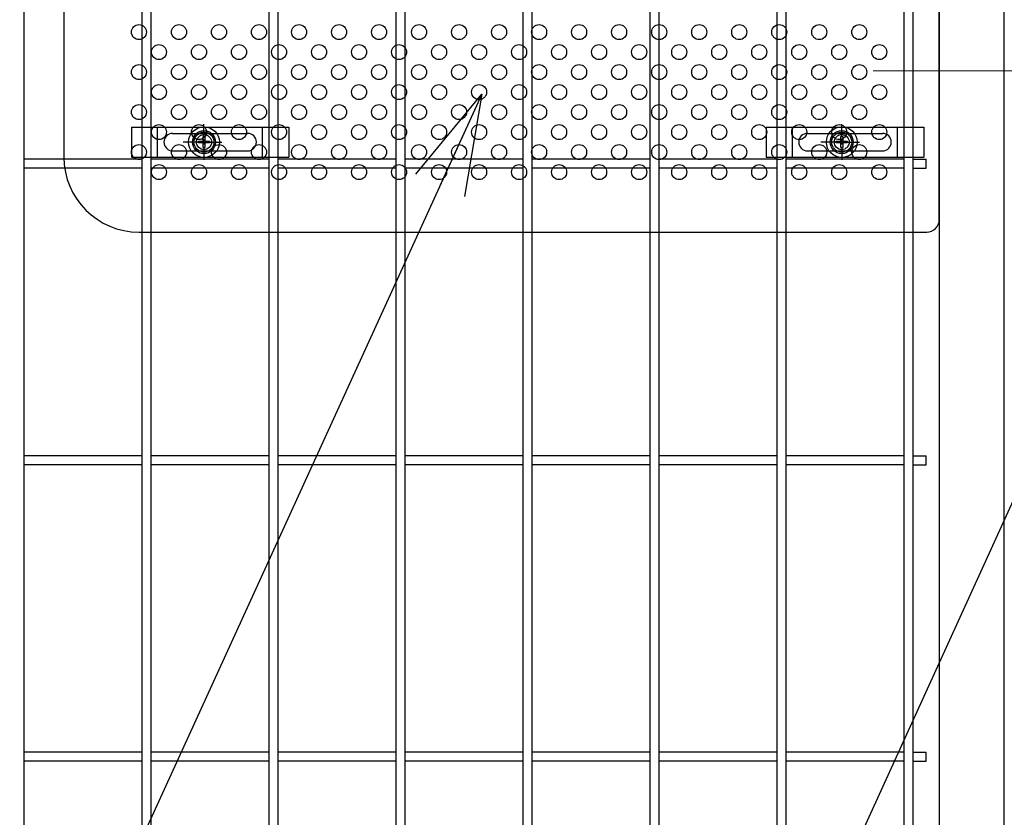
# Model space of a CAD drawing. Units: millimetres. Extents: x 9704 to 18554, y 52 to 6352.
# Drawn here: x 15371 to 15765, y 2803 to 3122 of the extents above; entities that cross this region are included whole.
import ezdxf

# ---------------------------------------------------------------- set-up
doc = ezdxf.new("R2010")
doc.units = ezdxf.units.MM
doc.header["$LTSCALE"] = 50
doc.linetypes.add('CENTER', pattern=[2, 1.25, -0.25, 0.25, -0.25])
for name, color, linetype in [('J200', 3, 'Continuous'), ('LAYER12', 7, 'Continuous'), ('固定金具', 41, 'Continuous'), ('外形線', 7, 'Continuous'), ('新目隠小2', 4, 'Continuous'), ('穴パン小', 7, 'Continuous')]:
    doc.layers.add(name, color=color, linetype=linetype)
doc.layers.add('寸法', color=7, linetype='Continuous', lineweight=9)
doc.layers.add('軸線', color=1, linetype='CENTER', lineweight=9)
doc.styles.get("Standard").update_dxf_attribs({"font": 'txt.shx', "bigfont": 'bigfont.shx'})
doc.dimstyles.new('20', dxfattribs={"dimscale": 20, "dimtxt": 3, "dimasz": 2, "dimexe": 0.5, "dimexo": 0.5, "dimgap": 0.5, "dimtad": 1, "dimdsep": 46, "dimtxsty": 'Standard', "dimblk": 'OPEN30', "dimcen": 0, "dimclrd": 4, "dimclre": 4, "dimclrt": 2, "dimadec": 1, "dimazin": 2, "dimtfac": 1, "dimtix": 1, "dimtmove": 2, "dimatfit": 3, "dimldrblk": 'OPEN30', "dimfxl": 1, "dimtolj": 1, "dimtzin": 0, "dimarcsym": 0})

# ---------------------------------------------------------------- blocks, each defined once
blk = doc.blocks.new('_Open30')
at = {"layer": '寸法', "color": 0, "linetype": 'Continuous', "lineweight": -2}
for p, q in [((-1, 0.2679), (0, 0)), ((0, 0), (-1, -0.2679)), ((0, 0), (-1, 0))]:
    blk.add_line(p, q, dxfattribs=at)

msp = doc.modelspace()

# ---------------------------------------------------------------- linework, layer by layer
at = {"layer": 'J200'}
for p, q in [((15372.64, 2249.02), (15372.64, 4215.42)), ((15419.81, 2249.02), (15419.81, 4215.42)), ((15423.41, 2249.02), (15423.41, 4215.42)), ((15470.58, 2249.02), (15470.58, 4215.42)), ((15474.18, 2249.02), (15474.18, 4215.42)), ((15521.35, 2249.02), (15521.35, 4215.42)), ((15524.95, 2249.02), (15524.95, 4215.42)), ((15572.12, 2249.02), (15572.12, 4215.42)), ((15575.72, 2249.02), (15575.72, 4215.42)), ((15622.89, 2249.02), (15622.89, 4215.42)), ((15626.49, 2249.02), (15626.49, 4215.42)), ((15673.66, 2249.02), (15673.66, 4215.42)), ((15677.26, 2249.02), (15677.26, 4215.42)), ((15724.43, 2249.02), (15724.43, 4215.42)), ((15728.03, 2249.02), (15728.03, 4215.42)), ((15419.81, 3065.88), (15372.64, 3065.88)), ((15470.58, 3065.88), (15423.41, 3065.88)), ((15521.35, 3065.88), (15474.18, 3065.88)), ((15572.12, 3065.88), (15524.95, 3065.88)), ((15622.89, 3065.88), (15575.72, 3065.88)), ((15673.66, 3065.88), (15626.49, 3065.88)), ((15724.43, 3065.88), (15677.26, 3065.88)), ((15728.03, 3065.88), (15733.23, 3065.88)), ((15733.23, 3062.28), (15733.23, 3065.88)), ((15419.81, 3062.28), (15372.64, 3062.28)), ((15470.58, 3062.28), (15423.41, 3062.28)), ((15521.35, 3062.28), (15474.18, 3062.28)), ((15572.12, 3062.28), (15524.95, 3062.28)), ((15622.89, 3062.28), (15575.72, 3062.28)), ((15673.66, 3062.28), (15626.49, 3062.28)), ((15724.43, 3062.28), (15677.26, 3062.28)), ((15728.03, 3062.28), (15733.23, 3062.28)), ((15419.81, 2947.24), (15372.64, 2947.24)), ((15470.58, 2947.24), (15423.41, 2947.24)), ((15521.35, 2947.24), (15474.18, 2947.24)), ((15572.12, 2947.24), (15524.95, 2947.24)), ((15622.89, 2947.24), (15575.72, 2947.24)), ((15673.66, 2947.24), (15626.49, 2947.24)), ((15724.43, 2947.24), (15677.26, 2947.24)), ((15728.03, 2947.24), (15733.23, 2947.24)), ((15733.23, 2943.64), (15733.23, 2947.24)), ((15419.81, 2943.64), (15372.64, 2943.64)), ((15470.58, 2943.64), (15423.41, 2943.64)), ((15521.35, 2943.64), (15474.18, 2943.64)), ((15572.12, 2943.64), (15524.95, 2943.64)), ((15622.89, 2943.64), (15575.72, 2943.64)), ((15673.66, 2943.64), (15626.49, 2943.64)), ((15724.43, 2943.64), (15677.26, 2943.64)), ((15728.03, 2943.64), (15733.23, 2943.64)), ((15419.81, 2828.6), (15372.64, 2828.6)), ((15470.58, 2828.6), (15423.41, 2828.6)), ((15521.35, 2828.6), (15474.18, 2828.6)), ((15572.12, 2828.6), (15524.95, 2828.6)), ((15622.89, 2828.6), (15575.72, 2828.6)), ((15673.66, 2828.6), (15626.49, 2828.6)), ((15724.43, 2828.6), (15677.26, 2828.6)), ((15728.03, 2828.6), (15733.23, 2828.6)), ((15733.23, 2825), (15733.23, 2828.6)), ((15419.81, 2825), (15372.64, 2825)), ((15470.58, 2825), (15423.41, 2825)), ((15521.35, 2825), (15474.18, 2825)), ((15572.12, 2825), (15524.95, 2825)), ((15622.89, 2825), (15575.72, 2825)), ((15673.66, 2825), (15626.49, 2825)), ((15724.43, 2825), (15677.26, 2825)), ((15728.03, 2825), (15733.23, 2825))]:
    msp.add_line(p, q, dxfattribs=at)
at = {"layer": '固定金具'}
for p, q in [((15415.49, 3078.72), (15415.49, 3066.72)), ((15415.49, 3078.72), (15478.49, 3078.72)), ((15425.99, 3066.72), (15425.99, 3078.72)), ((15444.53, 3074.72), (15444.53, 3079.87)), ((15467.99, 3066.72), (15467.99, 3078.72)), ((15478.49, 3078.72), (15478.49, 3066.72)), ((15669.34, 3078.72), (15732.34, 3078.72)), ((15669.34, 3078.72), (15669.34, 3066.72)), ((15679.84, 3066.72), (15679.84, 3078.72)), ((15699.53, 3074.72), (15699.53, 3079.87)), ((15721.84, 3066.72), (15721.84, 3078.72)), ((15732.34, 3078.72), (15732.34, 3066.72)), ((15431.99, 3076.22), (15461.99, 3076.22)), ((15444.17, 3074.95), (15444.9, 3074.95)), ((15444.17, 3073.09), (15444.17, 3074.95)), ((15444.17, 3073.09), (15444.17, 3074.95)), ((15444.17, 3073.09), (15444.17, 3074.95)), ((15444.17, 3073.09), (15444.17, 3074.95)), ((15444.17, 3073.09), (15444.17, 3074.95)), ((15444.17, 3073.09), (15444.17, 3074.95)), ((15444.17, 3074.95), (15444.9, 3074.95)), ((15444.17, 3074.95), (15444.9, 3074.95)), ((15444.17, 3074.95), (15444.9, 3074.95)), ((15444.17, 3074.95), (15444.9, 3074.95)), ((15444.17, 3074.95), (15444.9, 3074.95)), ((15444.53, 3074.72), (15444.53, 3076.72)), ((15444.9, 3074.95), (15444.9, 3073.09)), ((15444.9, 3074.95), (15444.9, 3073.09)), ((15444.9, 3074.95), (15444.9, 3073.09)), ((15444.9, 3074.95), (15444.9, 3073.09)), ((15444.9, 3074.95), (15444.9, 3073.09)), ((15444.9, 3074.95), (15444.9, 3073.09)), ((15685.84, 3076.22), (15715.84, 3076.22)), ((15699.17, 3074.95), (15699.9, 3074.95)), ((15699.17, 3074.95), (15699.9, 3074.95)), ((15699.17, 3074.95), (15699.9, 3074.95)), ((15699.17, 3074.95), (15699.9, 3074.95)), ((15699.17, 3074.95), (15699.9, 3074.95)), ((15699.17, 3073.09), (15699.17, 3074.95)), ((15699.17, 3073.09), (15699.17, 3074.95)), ((15699.17, 3073.09), (15699.17, 3074.95)), ((15699.17, 3073.09), (15699.17, 3074.95)), ((15699.17, 3073.09), (15699.17, 3074.95)), ((15699.17, 3073.09), (15699.17, 3074.95)), ((15699.17, 3074.95), (15699.9, 3074.95)), ((15699.53, 3074.72), (15699.53, 3076.72)), ((15699.9, 3074.95), (15699.9, 3073.09)), ((15699.9, 3074.95), (15699.9, 3073.09)), ((15699.9, 3074.95), (15699.9, 3073.09)), ((15699.9, 3074.95), (15699.9, 3073.09)), ((15699.9, 3074.95), (15699.9, 3073.09)), ((15699.9, 3074.95), (15699.9, 3073.09)), ((15441.34, 3072.72), (15436.19, 3072.72)), ((15442.53, 3072.72), (15440.53, 3072.72)), ((15442.31, 3073.09), (15444.17, 3073.09)), ((15442.31, 3072.36), (15442.31, 3073.09)), ((15442.31, 3073.09), (15444.17, 3073.09)), ((15442.31, 3072.36), (15442.31, 3073.09)), ((15442.31, 3073.09), (15444.17, 3073.09)), ((15442.31, 3072.36), (15442.31, 3073.09)), ((15442.31, 3072.36), (15442.31, 3073.09)), ((15442.31, 3073.09), (15444.17, 3073.09)), ((15442.31, 3073.09), (15444.17, 3073.09)), ((15442.31, 3072.36), (15442.31, 3073.09)), ((15442.31, 3072.36), (15442.31, 3073.09)), ((15442.31, 3073.09), (15444.17, 3073.09)), ((15444.17, 3072.36), (15442.31, 3072.36)), ((15444.17, 3072.36), (15442.31, 3072.36)), ((15444.17, 3072.36), (15442.31, 3072.36)), ((15444.17, 3072.36), (15442.31, 3072.36)), ((15444.17, 3072.36), (15442.31, 3072.36)), ((15444.17, 3072.36), (15442.31, 3072.36)), ((15443.53, 3072.72), (15445.53, 3072.72)), ((15443.53, 3072.72), (15445.53, 3072.72)), ((15444.17, 3070.5), (15444.17, 3072.36)), ((15444.17, 3070.5), (15444.17, 3072.36)), ((15444.17, 3070.5), (15444.17, 3072.36)), ((15444.17, 3070.5), (15444.17, 3072.36)), ((15444.17, 3070.5), (15444.17, 3072.36)), ((15444.17, 3070.5), (15444.17, 3072.36)), ((15444.53, 3071.72), (15444.53, 3073.72)), ((15444.53, 3071.72), (15444.53, 3073.72)), ((15444.9, 3073.09), (15446.76, 3073.09)), ((15444.9, 3073.09), (15446.76, 3073.09)), ((15444.9, 3073.09), (15446.76, 3073.09)), ((15444.9, 3073.09), (15446.76, 3073.09)), ((15444.9, 3073.09), (15446.76, 3073.09)), ((15444.9, 3073.09), (15446.76, 3073.09)), ((15444.9, 3072.36), (15444.9, 3070.5)), ((15444.9, 3072.36), (15444.9, 3070.5)), ((15444.9, 3072.36), (15444.9, 3070.5)), ((15444.9, 3072.36), (15444.9, 3070.5)), ((15444.9, 3072.36), (15444.9, 3070.5)), ((15444.9, 3072.36), (15444.9, 3070.5)), ((15446.76, 3072.36), (15444.9, 3072.36)), ((15446.76, 3072.36), (15444.9, 3072.36)), ((15446.76, 3072.36), (15444.9, 3072.36)), ((15446.76, 3072.36), (15444.9, 3072.36)), ((15446.76, 3072.36), (15444.9, 3072.36)), ((15446.76, 3072.36), (15444.9, 3072.36)), ((15446.53, 3072.72), (15451.68, 3072.72)), ((15446.53, 3072.72), (15448.53, 3072.72)), ((15446.76, 3073.09), (15446.76, 3072.36)), ((15446.76, 3073.09), (15446.76, 3072.36)), ((15446.76, 3073.09), (15446.76, 3072.36)), ((15446.76, 3073.09), (15446.76, 3072.36)), ((15446.76, 3073.09), (15446.76, 3072.36)), ((15446.76, 3073.09), (15446.76, 3072.36)), ((15447.46, 3072.72), (15447.46, 3072.72)), ((15696.34, 3072.72), (15691.19, 3072.72)), ((15697.53, 3072.72), (15695.53, 3072.72)), ((15697.31, 3073.09), (15699.17, 3073.09)), ((15697.31, 3072.36), (15697.31, 3073.09)), ((15697.31, 3072.36), (15697.31, 3073.09)), ((15697.31, 3073.09), (15699.17, 3073.09)), ((15697.31, 3073.09), (15699.17, 3073.09)), ((15697.31, 3072.36), (15697.31, 3073.09)), ((15697.31, 3072.36), (15697.31, 3073.09)), ((15697.31, 3073.09), (15699.17, 3073.09)), ((15697.31, 3072.36), (15697.31, 3073.09)), ((15697.31, 3073.09), (15699.17, 3073.09)), ((15697.31, 3072.36), (15697.31, 3073.09)), ((15697.31, 3073.09), (15699.17, 3073.09)), ((15699.17, 3072.36), (15697.31, 3072.36)), ((15699.17, 3072.36), (15697.31, 3072.36)), ((15699.17, 3072.36), (15697.31, 3072.36)), ((15699.17, 3072.36), (15697.31, 3072.36)), ((15699.17, 3072.36), (15697.31, 3072.36)), ((15699.17, 3072.36), (15697.31, 3072.36)), ((15698.53, 3072.72), (15700.53, 3072.72)), ((15698.53, 3072.72), (15700.53, 3072.72)), ((15699.17, 3070.5), (15699.17, 3072.36)), ((15699.17, 3070.5), (15699.17, 3072.36)), ((15699.17, 3070.5), (15699.17, 3072.36)), ((15699.17, 3070.5), (15699.17, 3072.36)), ((15699.17, 3070.5), (15699.17, 3072.36)), ((15699.17, 3070.5), (15699.17, 3072.36)), ((15699.53, 3071.72), (15699.53, 3073.72)), ((15699.53, 3071.72), (15699.53, 3073.72)), ((15699.9, 3073.09), (15701.76, 3073.09)), ((15699.9, 3073.09), (15701.76, 3073.09)), ((15699.9, 3073.09), (15701.76, 3073.09)), ((15699.9, 3073.09), (15701.76, 3073.09)), ((15699.9, 3073.09), (15701.76, 3073.09)), ((15699.9, 3073.09), (15701.76, 3073.09)), ((15701.76, 3072.36), (15699.9, 3072.36)), ((15701.76, 3072.36), (15699.9, 3072.36)), ((15701.76, 3072.36), (15699.9, 3072.36)), ((15701.76, 3072.36), (15699.9, 3072.36)), ((15701.76, 3072.36), (15699.9, 3072.36)), ((15701.76, 3072.36), (15699.9, 3072.36)), ((15699.9, 3072.36), (15699.9, 3070.5)), ((15699.9, 3072.36), (15699.9, 3070.5)), ((15699.9, 3072.36), (15699.9, 3070.5)), ((15699.9, 3072.36), (15699.9, 3070.5)), ((15699.9, 3072.36), (15699.9, 3070.5)), ((15699.9, 3072.36), (15699.9, 3070.5)), ((15701.53, 3072.72), (15703.53, 3072.72)), ((15701.53, 3072.72), (15706.68, 3072.72)), ((15701.76, 3073.09), (15701.76, 3072.36)), ((15701.76, 3073.09), (15701.76, 3072.36)), ((15701.76, 3073.09), (15701.76, 3072.36)), ((15701.76, 3073.09), (15701.76, 3072.36)), ((15701.76, 3073.09), (15701.76, 3072.36)), ((15701.76, 3073.09), (15701.76, 3072.36)), ((15702.46, 3072.72), (15702.46, 3072.72)), ((15431.99, 3069.22), (15461.99, 3069.22)), ((15444.9, 3070.5), (15444.17, 3070.5)), ((15444.9, 3070.5), (15444.17, 3070.5)), ((15444.9, 3070.5), (15444.17, 3070.5)), ((15444.9, 3070.5), (15444.17, 3070.5)), ((15444.9, 3070.5), (15444.17, 3070.5)), ((15444.9, 3070.5), (15444.17, 3070.5)), ((15444.53, 3070.72), (15444.53, 3068.72)), ((15444.53, 3070.72), (15444.53, 3065.58)), ((15685.84, 3069.22), (15715.84, 3069.22)), ((15699.9, 3070.5), (15699.17, 3070.5)), ((15699.9, 3070.5), (15699.17, 3070.5)), ((15699.9, 3070.5), (15699.17, 3070.5)), ((15699.9, 3070.5), (15699.17, 3070.5)), ((15699.9, 3070.5), (15699.17, 3070.5)), ((15699.9, 3070.5), (15699.17, 3070.5)), ((15699.53, 3070.72), (15699.53, 3065.58)), ((15699.53, 3070.72), (15699.53, 3068.72)), ((15415.49, 3066.72), (15478.49, 3066.72)), ((15669.34, 3066.72), (15732.34, 3066.72))]:
    msp.add_line(p, q, dxfattribs=at)
for centre, radius in [((15444.53, 3072.72), 6.15), ((15444.53, 3072.72), 6.15), ((15444.53, 3072.72), 6.15), ((15444.53, 3072.72), 6.15), ((15444.53, 3072.72), 6.15), ((15699.53, 3072.72), 6.15), ((15699.53, 3072.72), 6.15), ((15699.53, 3072.72), 6.15), ((15699.53, 3072.72), 6.15), ((15699.53, 3072.72), 6.15), ((15444.53, 3072.72), 4.59), ((15444.53, 3072.72), 4.59), ((15444.53, 3072.72), 4.59), ((15444.53, 3072.72), 4.59), ((15444.53, 3072.72), 4.59), ((15444.53, 3072.72), 4.59), ((15444.53, 3072.72), 3), ((15699.53, 3072.72), 4.59), ((15699.53, 3072.72), 4.59), ((15699.53, 3072.72), 4.59), ((15699.53, 3072.72), 4.59), ((15699.53, 3072.72), 4.59), ((15699.53, 3072.72), 4.59), ((15699.53, 3072.72), 3)]:
    msp.add_circle(centre, radius, dxfattribs=at)
for centre, start, end in [((15431.99, 3072.72), 90, 180), ((15461.99, 3072.72), 0, 90), ((15685.84, 3072.72), 90, 180), ((15715.84, 3072.72), 0, 90), ((15431.99, 3072.72), 180, 270), ((15461.99, 3072.72), 270, 0), ((15685.84, 3072.72), 180, 270), ((15715.84, 3072.72), 270, 0)]:
    msp.add_arc(centre, 3.5, start, end, dxfattribs=at)
at = {"layer": '外形線'}
for p, q in [((15738.53, 4152.22), (15738.53, 2241.22)), ((15764.53, 2241.22), (15764.53, 4152.22))]:
    msp.add_line(p, q, dxfattribs=at)
at = {"layer": '新目隠小2'}
for p, q in [((15738.53, 3041.72), (15738.53, 3351.72)), ((15388.53, 3326.72), (15388.53, 3066.72)), ((15738.53, 3093.72), (15738.53, 3043.72)), ((15418.53, 3036.72), (15733.53, 3036.72))]:
    msp.add_line(p, q, dxfattribs=at)
at = {"layer": '新目隠小2', "linetype": 'Continuous'}
for centre in [(15444.53, 3072.72), (15699.53, 3072.72)]:
    msp.add_circle(centre, 4, dxfattribs=at)
at = {"layer": '新目隠小2'}
for centre, radius, start, end in [((15418.53, 3066.72), 30, 180, 270), ((15733.53, 3041.72), 5, 270, 0)]:
    msp.add_arc(centre, radius, start, end, dxfattribs=at)
at = {"layer": '穴パン小', "color": 7, "linetype": 'Continuous'}
for centre in [(15418.53, 3116.72), (15418.53, 3116.72), (15418.53, 3116.72), (15418.53, 3116.72), (15434.53, 3116.72), (15434.53, 3116.72), (15434.53, 3116.72), (15434.53, 3116.72), (15450.53, 3116.72), (15450.53, 3116.72), (15450.53, 3116.72), (15450.53, 3116.72), (15466.53, 3116.72), (15466.53, 3116.72), (15466.53, 3116.72), (15466.53, 3116.72), (15482.53, 3116.72), (15482.53, 3116.72), (15482.53, 3116.72), (15482.53, 3116.72), (15498.53, 3116.72), (15498.53, 3116.72), (15498.53, 3116.72), (15498.53, 3116.72), (15514.53, 3116.72), (15514.53, 3116.72), (15514.53, 3116.72), (15514.53, 3116.72), (15530.53, 3116.72), (15530.53, 3116.72), (15530.53, 3116.72), (15530.53, 3116.72), (15546.53, 3116.72), (15546.53, 3116.72), (15546.53, 3116.72), (15546.53, 3116.72), (15562.53, 3116.72), (15562.53, 3116.72), (15562.53, 3116.72), (15562.53, 3116.72), (15578.53, 3116.72), (15578.53, 3116.72), (15578.53, 3116.72), (15578.53, 3116.72), (15594.53, 3116.72), (15594.53, 3116.72), (15594.53, 3116.72), (15594.53, 3116.72), (15610.53, 3116.72), (15610.53, 3116.72), (15610.53, 3116.72), (15610.53, 3116.72), (15626.53, 3116.72), (15626.53, 3116.72), (15626.53, 3116.72), (15626.53, 3116.72), (15642.53, 3116.72), (15642.53, 3116.72), (15642.53, 3116.72), (15642.53, 3116.72), (15658.53, 3116.72), (15658.53, 3116.72), (15658.53, 3116.72), (15658.53, 3116.72), (15674.53, 3116.72), (15674.53, 3116.72), (15674.53, 3116.72), (15674.53, 3116.72), (15690.53, 3116.72), (15690.53, 3116.72), (15690.53, 3116.72), (15690.53, 3116.72), (15706.53, 3116.72), (15706.53, 3116.72), (15706.53, 3116.72), (15706.53, 3116.72), (15426.53, 3108.72), (15442.53, 3108.72), (15458.53, 3108.72), (15474.53, 3108.72), (15490.53, 3108.72), (15506.53, 3108.72), (15522.53, 3108.72), (15538.53, 3108.72), (15554.53, 3108.72), (15570.53, 3108.72), (15586.53, 3108.72), (15602.53, 3108.72), (15618.53, 3108.72), (15634.53, 3108.72), (15634.53, 3108.72), (15650.53, 3108.72), (15666.53, 3108.72), (15682.53, 3108.72), (15698.53, 3108.72), (15714.53, 3108.72), (15418.53, 3100.72), (15418.53, 3100.72), (15418.53, 3100.72), (15418.53, 3100.72), (15434.53, 3100.72), (15434.53, 3100.72), (15434.53, 3100.72), (15434.53, 3100.72), (15450.53, 3100.72), (15450.53, 3100.72), (15450.53, 3100.72), (15450.53, 3100.72), (15466.53, 3100.72), (15466.53, 3100.72), (15466.53, 3100.72), (15466.53, 3100.72), (15482.53, 3100.72), (15482.53, 3100.72), (15482.53, 3100.72), (15482.53, 3100.72), (15498.53, 3100.72), (15498.53, 3100.72), (15498.53, 3100.72), (15498.53, 3100.72), (15514.53, 3100.72), (15514.53, 3100.72), (15514.53, 3100.72), (15514.53, 3100.72), (15530.53, 3100.72), (15530.53, 3100.72), (15530.53, 3100.72), (15530.53, 3100.72), (15546.53, 3100.72), (15546.53, 3100.72), (15546.53, 3100.72), (15546.53, 3100.72), (15562.53, 3100.72), (15562.53, 3100.72), (15562.53, 3100.72), (15562.53, 3100.72), (15578.53, 3100.72), (15578.53, 3100.72), (15578.53, 3100.72), (15578.53, 3100.72), (15594.53, 3100.72), (15594.53, 3100.72), (15594.53, 3100.72), (15594.53, 3100.72), (15610.53, 3100.72), (15610.53, 3100.72), (15610.53, 3100.72), (15610.53, 3100.72), (15626.53, 3100.72), (15626.53, 3100.72), (15626.53, 3100.72), (15626.53, 3100.72), (15642.53, 3100.72), (15642.53, 3100.72), (15642.53, 3100.72), (15642.53, 3100.72), (15658.53, 3100.72), (15658.53, 3100.72), (15658.53, 3100.72), (15658.53, 3100.72), (15674.53, 3100.72), (15674.53, 3100.72), (15674.53, 3100.72), (15674.53, 3100.72), (15690.53, 3100.72), (15690.53, 3100.72), (15690.53, 3100.72), (15690.53, 3100.72), (15706.53, 3100.72), (15706.53, 3100.72), (15706.53, 3100.72), (15706.53, 3100.72), (15426.53, 3092.72), (15442.53, 3092.72), (15458.53, 3092.72), (15474.53, 3092.72), (15490.53, 3092.72), (15506.53, 3092.72), (15522.53, 3092.72), (15538.53, 3092.72), (15554.53, 3092.72), (15570.53, 3092.72), (15586.53, 3092.72), (15602.53, 3092.72), (15618.53, 3092.72), (15634.53, 3092.72), (15634.53, 3092.72), (15650.53, 3092.72), (15666.53, 3092.72), (15682.53, 3092.72), (15698.53, 3092.72), (15714.53, 3092.72), (15418.53, 3084.72), (15418.53, 3084.72), (15418.53, 3084.72), (15418.53, 3084.72), (15434.53, 3084.72), (15434.53, 3084.72), (15434.53, 3084.72), (15434.53, 3084.72), (15450.53, 3084.72), (15450.53, 3084.72), (15450.53, 3084.72), (15450.53, 3084.72), (15466.53, 3084.72), (15466.53, 3084.72), (15466.53, 3084.72), (15466.53, 3084.72), (15482.53, 3084.72), (15482.53, 3084.72), (15482.53, 3084.72), (15482.53, 3084.72), (15498.53, 3084.72), (15498.53, 3084.72), (15498.53, 3084.72), (15498.53, 3084.72), (15514.53, 3084.72), (15514.53, 3084.72), (15514.53, 3084.72), (15514.53, 3084.72), (15530.53, 3084.72), (15530.53, 3084.72), (15530.53, 3084.72), (15530.53, 3084.72), (15546.53, 3084.72), (15546.53, 3084.72), (15546.53, 3084.72), (15546.53, 3084.72), (15562.53, 3084.72), (15562.53, 3084.72), (15562.53, 3084.72), (15562.53, 3084.72), (15578.53, 3084.72), (15578.53, 3084.72), (15578.53, 3084.72), (15578.53, 3084.72), (15594.53, 3084.72), (15594.53, 3084.72), (15594.53, 3084.72), (15594.53, 3084.72), (15610.53, 3084.72), (15610.53, 3084.72), (15610.53, 3084.72), (15610.53, 3084.72), (15626.53, 3084.72), (15626.53, 3084.72), (15626.53, 3084.72), (15626.53, 3084.72), (15642.53, 3084.72), (15642.53, 3084.72), (15642.53, 3084.72), (15642.53, 3084.72), (15658.53, 3084.72), (15658.53, 3084.72), (15658.53, 3084.72), (15658.53, 3084.72), (15674.53, 3084.72), (15674.53, 3084.72), (15674.53, 3084.72), (15674.53, 3084.72), (15690.53, 3084.72), (15690.53, 3084.72), (15690.53, 3084.72), (15690.53, 3084.72), (15706.53, 3084.72), (15706.53, 3084.72), (15706.53, 3084.72), (15706.53, 3084.72), (15426.53, 3076.72), (15442.53, 3076.72), (15458.53, 3076.72), (15474.53, 3076.72), (15490.53, 3076.72), (15506.53, 3076.72), (15522.53, 3076.72), (15538.53, 3076.72), (15554.53, 3076.72), (15570.53, 3076.72), (15586.53, 3076.72), (15602.53, 3076.72), (15618.53, 3076.72), (15634.53, 3076.72), (15650.53, 3076.72), (15666.53, 3076.72), (15682.53, 3076.72), (15698.53, 3076.72), (15714.53, 3076.72), (15418.53, 3068.72), (15418.53, 3068.72), (15418.53, 3068.72), (15418.53, 3068.72), (15434.53, 3068.72), (15434.53, 3068.72), (15434.53, 3068.72), (15434.53, 3068.72), (15450.53, 3068.72), (15450.53, 3068.72), (15450.53, 3068.72), (15450.53, 3068.72), (15466.53, 3068.72), (15466.53, 3068.72), (15466.53, 3068.72), (15466.53, 3068.72), (15482.53, 3068.72), (15482.53, 3068.72), (15482.53, 3068.72), (15482.53, 3068.72), (15498.53, 3068.72), (15498.53, 3068.72), (15498.53, 3068.72), (15498.53, 3068.72), (15514.53, 3068.72), (15514.53, 3068.72), (15514.53, 3068.72), (15514.53, 3068.72), (15530.53, 3068.72), (15530.53, 3068.72), (15530.53, 3068.72), (15530.53, 3068.72), (15546.53, 3068.72), (15546.53, 3068.72), (15546.53, 3068.72), (15546.53, 3068.72), (15562.53, 3068.72), (15562.53, 3068.72), (15562.53, 3068.72), (15562.53, 3068.72), (15578.53, 3068.72), (15578.53, 3068.72), (15578.53, 3068.72), (15578.53, 3068.72), (15594.53, 3068.72), (15594.53, 3068.72), (15594.53, 3068.72), (15594.53, 3068.72), (15610.53, 3068.72), (15610.53, 3068.72), (15610.53, 3068.72), (15610.53, 3068.72), (15626.53, 3068.72), (15626.53, 3068.72), (15626.53, 3068.72), (15626.53, 3068.72), (15642.53, 3068.72), (15642.53, 3068.72), (15642.53, 3068.72), (15642.53, 3068.72), (15658.53, 3068.72), (15658.53, 3068.72), (15658.53, 3068.72), (15658.53, 3068.72), (15674.53, 3068.72), (15674.53, 3068.72), (15674.53, 3068.72), (15674.53, 3068.72), (15690.53, 3068.72), (15690.53, 3068.72), (15690.53, 3068.72), (15690.53, 3068.72), (15706.53, 3068.72), (15706.53, 3068.72), (15706.53, 3068.72), (15706.53, 3068.72), (15426.53, 3060.72), (15442.53, 3060.72), (15458.53, 3060.72), (15474.53, 3060.72), (15490.53, 3060.72), (15506.53, 3060.72), (15522.53, 3060.72), (15538.53, 3060.72), (15554.53, 3060.72), (15570.53, 3060.72), (15586.53, 3060.72), (15602.53, 3060.72), (15618.53, 3060.72), (15634.53, 3060.72), (15650.53, 3060.72), (15666.53, 3060.72), (15682.53, 3060.72), (15698.53, 3060.72), (15714.53, 3060.72)]:
    msp.add_circle(centre, 3, dxfattribs=at)
at = {"layer": '軸線'}
msp.add_line((15774.53, 3101.22), (15706.83, 3101.22), dxfattribs=at)

# ---------------------------------------------------------------- leaders
at = {"layer": 'LAYER12', "color": 3, "annotation_type": 0, "has_hookline": 1, "hookline_direction": 1}
for points, text_width in [([(15855.56, 3121.66), (14994.17, 1230.08), (14954.17, 1230.08)], 340), ([(16040.47, 3114.61), (15129.75, 1108.22), (15089.75, 1108.22)], 466.67), ([(15555.59, 3091.83), (14753.97, 1337.39), (14713.97, 1337.39)], 340)]:
    msp.add_leader(points, dimstyle='20', override={"dimgap": 0.5, "dimtad": 1}, dxfattribs=dict(at, text_width=text_width))

doc.saveas('drawing.dxf')
